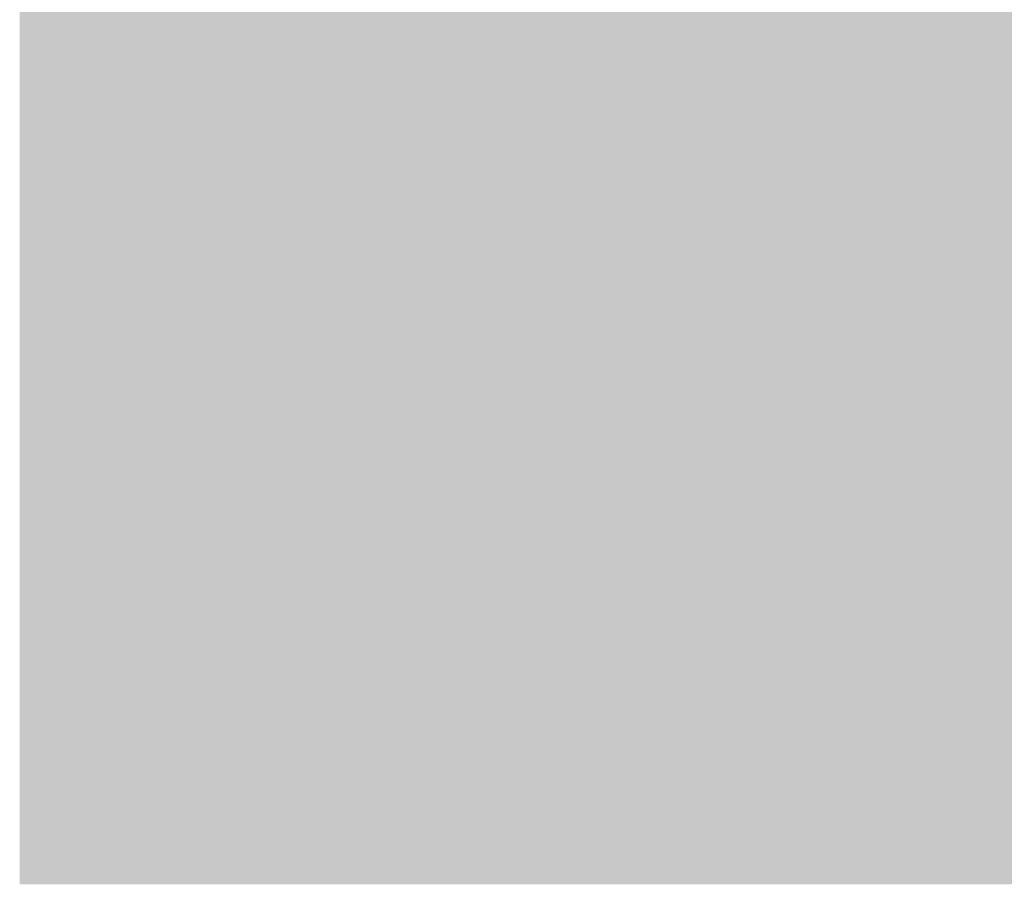
# Model space of a CAD drawing. Units: millimetres. Extents: x 868 to 1439, y -1673 to -801.
# Drawn here: x 1159 to 1170, y -1600 to -1591 of the extents above; entities that cross this region are included whole.
import ezdxf

# ---------------------------------------------------------------- set-up
doc = ezdxf.new("R2010")
doc.units = ezdxf.units.MM
doc.header["$LTSCALE"] = 0.1
doc.layers.add('P', color=250, linetype='Continuous', lineweight=100)

msp = doc.modelspace()

# ---------------------------------------------------------------- hatches: boundary and pattern name
at = {"layer": 'P', "linetype": 'Continuous'}
for points in [[(1159.39, -1520.38), (1163.705, -1520.38), (1159.39, -1600.344)], [(1163.705, -1520.38), (1159.39, -1600.344), (1159.425, -1600.344)], [(1159.425, -1600.344), (1163.705, -1600.344), (1163.705, -1520.38)], [(1163.705, -1540.271), (1163.705, -1600.344), (1164.181, -1540.271)], [(1163.705, -1600.344), (1164.181, -1540.271), (1164.181, -1600.344)], [(1164.181, -1600.344), (1164.181, -1571.113), (1164.187, -1600.344)], [(1164.181, -1571.113), (1164.187, -1600.344), (1164.234, -1571.113)], [(1164.187, -1600.344), (1164.234, -1571.113), (1164.234, -1600.344)], [(1164.234, -1600.344), (1164.234, -1590.105), (1164.674, -1600.344)], [(1164.234, -1590.105), (1164.674, -1600.344), (1170.235, -1590.71)], [(1164.674, -1600.344), (1170.235, -1590.71), (1170.235, -1600.344)]]:
    msp.add_hatch(color=254, dxfattribs=at).paths.add_polyline_path(points)

doc.saveas('drawing.dxf')
